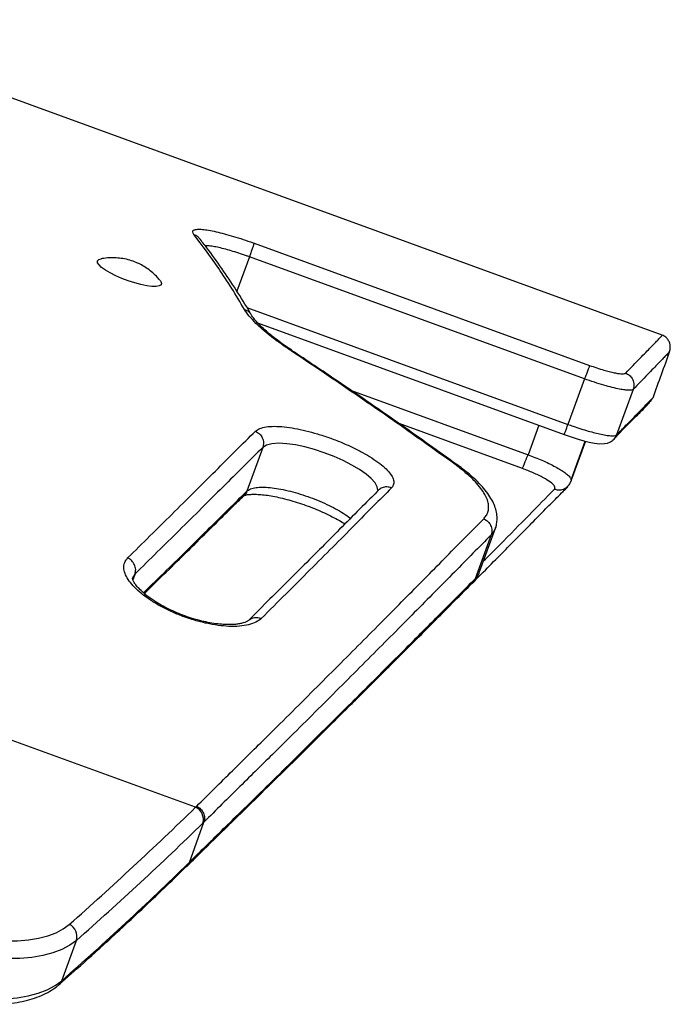
# Model space of a CAD drawing. Units: inches. Extents: x 230 to 845, y 0 to 827.
# Drawn here: x 520 to 527, y 325 to 335 of the extents above; entities that cross this region are included whole.
import ezdxf

# ---------------------------------------------------------------- set-up
doc = ezdxf.new("R2010")
doc.units = ezdxf.units.IN
doc.header["$MEASUREMENT"] = 0
doc.layers.add('CONTOUR', color=7, linetype='Continuous')

msp = doc.modelspace()

# ---------------------------------------------------------------- linework, layer by layer
at = {"layer": 'CONTOUR'}
for p, q in [((526.78323, 331.44028), (518.0312, 334.62576)), ((522.65898, 332.36803), (526.04716, 331.13483)), ((522.61141, 332.23067), (522.48472, 331.8826)), ((525.99744, 330.99825), (522.61141, 332.23067)), ((521.07602, 332.18982), (521.07247, 332.18006)), ((521.71861, 331.94489), (521.72216, 331.95464)), ((522.58468, 331.71967), (525.83009, 330.53844)), ((522.69262, 331.5652), (525.79307, 330.43673)), ((525.99744, 330.99825), (525.83009, 330.53844)), ((523.63253, 330.88564), (525.42753, 330.23231)), ((526.48995, 330.89244), (526.32235, 330.43197)), ((525.36997, 330.09318), (524.12423, 330.54659)), ((525.53599, 330.5303), (525.42753, 330.23231)), ((525.86118, 329.97963), (526.00358, 330.37088)), ((526.0073, 330.36997), (525.86323, 329.97415)), ((522.74574, 330.30685), (522.58454, 329.86395)), ((524.94011, 329.06028), (525.09657, 329.49015)), ((525.10067, 329.5014), (525.10347, 329.5091)), ((522.0668, 326.67237), (514.59756, 329.39095)), ((525.0537, 329.42227), (524.89264, 328.97977)), ((524.93357, 329.04339), (524.93634, 329.04938)), ((524.93506, 329.05044), (524.93793, 329.064)), ((521.4545, 329.02787), (521.43332, 328.96967)), ((522.0668, 326.67237), (522.07768, 326.68304)), ((522.00359, 326.11598), (522.15166, 326.52281)), ((522.15166, 326.52281), (522.14056, 326.51194)), ((521.96868, 326.06871), (521.97972, 326.07951)), ((521.96925, 326.0692), (521.98018, 326.07991)), ((521.99248, 326.10512), (522.00359, 326.11598)), ((520.71467, 324.92092), (520.86274, 325.32775))]:
    msp.add_line(p, q, dxfattribs=at)
at = {"layer": 'CONTOUR', "flags": 128}
for points in [[(521.07611, 332.19005), (521.08864, 332.2033), (521.11269, 332.21099)], [(521.70716, 331.99504), (521.71606, 331.98311), (521.72339, 331.96289), (521.71744, 331.94715), (521.69846, 331.93652), (521.66722, 331.93146), (521.62501, 331.93215), (521.57355, 331.93858), (521.51494, 331.95049), (521.45159, 331.96737), (521.38609, 331.98855), (521.32113, 332.01316), (521.25935, 332.04018), (521.2033, 332.06852), (521.15526, 332.097), (521.11721, 332.12448), (521.09069, 332.14981), (521.0768, 332.17197), (521.07611, 332.19005), (521.07611, 332.19005)], [(525.7931, 330.43676), (525.80177, 330.43368), (525.87216, 330.40958), (525.93331, 330.39025), (525.98993, 330.37424), (526.04531, 330.36061), (526.09985, 330.34984), (526.15123, 330.3436), (526.19808, 330.3442), (526.22955, 330.35019), (526.26062, 330.36258), (526.2708, 330.3685), (526.27952, 330.37451), (526.28055, 330.37528), (526.2808, 330.37547), (526.28086, 330.37552), (526.28088, 330.37553), (526.28088, 330.37553), (526.28088, 330.37553), (526.28088, 330.37553), (526.28089, 330.37553), (526.28089, 330.37553), (526.28089, 330.37553), (526.28174, 330.37619)], [(523.90779, 329.87533), (523.90295, 329.90726), (523.88126, 329.94687), (523.84278, 329.99097), (523.79077, 330.03588), (523.7236, 330.08302), (523.64701, 330.12844), (523.55882, 330.17355), (523.46635, 330.21455), (523.36704, 330.25271), (523.26924, 330.28474), (523.17007, 330.31166), (523.07758, 330.33119), (522.98938, 330.34376), (522.90759, 330.34836), (522.8368, 330.3437), (522.78353, 330.3298), (522.74574, 330.30685), (522.74574, 330.30685), (522.74574, 330.30685)], [(525.86028, 329.96557), (525.85685, 329.95662), (525.85685, 329.95662), (525.85685, 329.95662)], [(525.09844, 329.49401), (525.08121, 329.45833), (525.0537, 329.42227), (525.0537, 329.42227), (525.0537, 329.42227)], [(521.99248, 326.10512), (521.98289, 326.08574), (521.96971, 326.06958)], [(519.37462, 325.47833), (519.50568, 325.43423), (519.63771, 325.39694), (519.76939, 325.36683), (519.89937, 325.34422), (520.02632, 325.32933), (520.14896, 325.32232), (520.26604, 325.32325), (520.37637, 325.33211), (520.47882, 325.34883), (520.57237, 325.37321), (520.65604, 325.40503), (520.729, 325.44395), (520.79049, 325.48958)], [(520.86274, 325.32775), (520.79553, 325.27788), (520.7158, 325.23535), (520.62435, 325.20057), (520.52212, 325.17392), (520.41015, 325.15566), (520.28957, 325.14597), (520.16161, 325.14495), (520.02758, 325.15262), (519.88883, 325.16889), (519.74678, 325.1936), (519.60287, 325.2265), (519.45857, 325.26726), (519.31534, 325.31546)], [(519.16727, 324.90863), (519.3105, 324.86043), (519.4548, 324.81968), (519.59871, 324.78677), (519.74076, 324.76206), (519.87951, 324.74579), (520.01354, 324.73812), (520.1415, 324.73914), (520.26207, 324.74883), (520.37405, 324.76709), (520.47628, 324.79375), (520.56772, 324.82852), (520.64746, 324.87106), (520.71467, 324.92092)]]:
    msp.add_lwpolyline(points, dxfattribs=at)
at = {"layer": 'CONTOUR'}
for centre, radius, start, end in [((499.10607, 350.16837), 32.85204, 311.304685, 314.339873), ((522.01028, 326.54922), 0.13551, 344.033967, 65.348347), ((499.15264, 350.03576), 32.89095, 311.304685, 314.339873), ((499.00457, 349.62894), 32.89095, 311.304685, 314.339873), ((520.73059, 325.3658), 0.13752, 343.939185, 64.176945), ((520.62655, 324.95234), 0.09355, 311.147533, 340.376637)]:
    msp.add_arc(centre, radius, start, end, dxfattribs=at)
for points, knots in [([(522.04879, 332.45764), (522.04412, 332.46618), (522.0348, 332.48323), (522.0421, 332.50102), (522.072, 332.50964), (522.11829, 332.51038), (522.17957, 332.50336), (522.25146, 332.49012), (522.33463, 332.47043), (522.4256, 332.44536), (522.52195, 332.41549), (522.60048, 332.38898), (522.64617, 332.37261), (522.65898, 332.36803)], [0, 0, 0, 0, 0.1038802, 0.2073275, 0.3089347, 0.4105158, 0.5034825, 0.5964466, 0.6893732, 0.7823069, 0.873372, 0.9644927, 1, 1, 1, 1]), ([(522.04878, 332.45764), (522.06233, 332.45217), (522.08515, 332.44293), (522.0994, 332.42369), (522.10519, 332.41587)], [0, 0, 0, 0, 0.593611, 1, 1, 1, 1]), ([(522.56086, 331.70016), (522.51824, 331.7715), (522.43299, 331.91418), (522.26438, 332.17223), (522.13352, 332.34556), (522.04894, 332.45759)], [0, 0, 0, 0, 0.2612603, 0.5225207, 1, 1, 1, 1]), ([(522.62827, 331.64756), (522.62483, 331.65353), (522.57554, 331.73909), (522.47761, 331.89685), (522.33227, 332.11511), (522.20839, 332.28828), (522.13131, 332.38463), (522.10586, 332.41644)], [0, 0, 0, 0, 0.0210721, 0.3016794, 0.5819579, 0.8619866, 1, 1, 1, 1]), ([(522.1134, 332.40782), (522.1133, 332.40799), (522.11298, 332.40849), (522.11307, 332.40835), (522.11312, 332.40826)], [0, 0, 0, 0, 0.3366911, 1, 1, 1, 1]), ([(522.61141, 332.23067), (522.61141, 332.23067), (522.60088, 332.23447), (522.56436, 332.24748), (522.50121, 332.26888), (522.42459, 332.29259), (522.35175, 332.31263), (522.2856, 332.32829), (522.22848, 332.33861), (522.18665, 332.34397), (522.16965, 332.3433), (522.16383, 332.34307)], [0, 0, 0, 0, 0.000004, 0.0572714, 0.1983354, 0.3431756, 0.4857885, 0.6326582, 0.7759386, 0.9233296, 1, 1, 1, 1]), ([(522.65898, 332.36803), (522.65759, 332.36412), (522.65548, 332.35816), (522.6488, 332.339), (522.64113, 332.31688), (522.63163, 332.28938), (522.62089, 332.25822), (522.61474, 332.24036), (522.61141, 332.23067)], [0, 0, 0, 0, 0.2425738, 0.369529, 0.499892, 0.7170544, 0.8464666, 1, 1, 1, 1]), ([(521.70476, 331.99683), (521.69341, 332.00992), (521.66757, 332.03969), (521.62245, 332.07995), (521.57212, 332.11779), (521.52027, 332.14938), (521.4643, 332.17652), (521.40101, 332.19883), (521.3332, 332.21367), (521.26378, 332.22115), (521.1936, 332.22072), (521.14293, 332.21727), (521.11578, 332.21121), (521.11295, 332.21058)], [0, 0, 0, 0, 0.0786273, 0.1788733, 0.2740336, 0.3646771, 0.4549433, 0.5567852, 0.6678368, 0.7706527, 0.8737304, 0.9868341, 1, 1, 1, 1]), ([(523.00849, 331.29815), (523.00786, 331.29859), (522.97371, 331.32187), (522.90715, 331.36777), (522.78792, 331.45644), (522.68521, 331.54622), (522.60611, 331.6335), (522.57593, 331.67794), (522.56083, 331.70017)], [0, 0, 0, 0, 0.002858, 0.1542948, 0.3056, 0.6087662, 0.8042754, 1, 1, 1, 1]), ([(522.56086, 331.70016), (522.57612, 331.69408), (522.6023, 331.68366), (522.61744, 331.66089), (522.62376, 331.65139)], [0, 0, 0, 0, 0.5826682, 1, 1, 1, 1]), ([(523.03834, 331.28708), (523.01894, 331.3003), (522.97279, 331.33173), (522.90563, 331.37945), (522.83949, 331.43009), (522.77851, 331.48107), (522.72702, 331.52849), (522.68823, 331.56897), (522.65532, 331.60884), (522.63802, 331.63309), (522.6263, 331.65111), (522.62533, 331.65261)], [0, 0, 0, 0, 0.0898699, 0.2138507, 0.3358581, 0.4636703, 0.604819, 0.7178963, 0.8347015, 0.9862732, 1, 1, 1, 1]), ([(526.41428, 331.05601), (526.46451, 331.10821), (526.5651, 331.21274), (526.67281, 331.32313), (526.73835, 331.39114), (526.77101, 331.42558), (526.784, 331.43974), (526.7828, 331.43845), (526.78242, 331.43804)], [0, 0, 0, 0, 0.21801418, 0.43658587, 0.65541434, 0.79519487, 0.9349756, 1, 1, 1, 1]), ([(526.85621, 331.2757), (526.85674, 331.27696), (526.85837, 331.28084), (526.86213, 331.29335), (526.8655, 331.31551), (526.86389, 331.34487), (526.85373, 331.37727), (526.83321, 331.4077), (526.80829, 331.42975), (526.78965, 331.43653), (526.78282, 331.43901)], [0, 0, 0, 0, 0.0636376, 0.1970759, 0.3261248, 0.4580277, 0.6020303, 0.754284, 0.9100055, 1, 1, 1, 1]), ([(523.00849, 331.29815), (523.01891, 331.29674), (523.03002, 331.29524), (523.03686, 331.28759), (523.03728, 331.28712)], [0, 0, 0, 0, 0.9386463, 1, 1, 1, 1]), ([(524.67287, 330.14649), (524.5244, 330.25264), (524.22682, 330.46539), (523.67293, 330.85171), (523.26523, 331.12566), (523.00852, 331.29815)], [0, 0, 0, 0, 0.269405, 0.5399687, 1, 1, 1, 1]), ([(524.70531, 330.1341), (524.52282, 330.26456), (524.12256, 330.5507), (523.56629, 330.93458), (523.19105, 331.184), (523.03679, 331.28654)], [0, 0, 0, 0, 0.3304339, 0.724744, 1, 1, 1, 1]), ([(526.85871, 331.27471), (526.85893, 331.27495), (526.85984, 331.27592), (526.84712, 331.26208), (526.81463, 331.22786), (526.74897, 331.15979), (526.64116, 331.04943), (526.54032, 330.94474), (526.48995, 330.89244)], [0, 0, 0, 0, 0.0457982, 0.18855881, 0.33131922, 0.55416638, 0.77727274, 1, 1, 1, 1]), ([(526.68997, 330.8084), (526.71854, 330.88689), (526.77567, 331.04386), (526.83281, 331.20083), (526.86137, 331.27932)], [0, 0, 0, 0, 0.5, 1, 1, 1, 1]), ([(526.04715, 331.13487), (526.04693, 331.13304), (526.0465, 331.12942), (526.04238, 331.11485), (526.03325, 331.08797), (526.0197, 331.05252), (526.0074, 331.02195), (526.0008, 331.00623), (525.99744, 330.99825)], [0, 0, 0, 0, 0.1304062, 0.2580224, 0.5037981, 0.7442792, 0.8701557, 1, 1, 1, 1]), ([(526.04716, 331.13487), (526.0721, 331.12615), (526.12186, 331.10877), (526.20989, 331.08125), (526.27217, 331.06563), (526.33528, 331.05292), (526.38848, 331.04593), (526.4056, 331.0526), (526.41434, 331.056)], [0, 0, 0, 0, 0.14062367, 0.28046447, 0.50815411, 0.54466691, 0.76785146, 1, 1, 1, 1]), ([(526.41428, 331.05601), (526.42631, 331.05023), (526.45238, 331.03768), (526.47733, 331.00816), (526.49155, 330.97797), (526.49775, 330.95102), (526.49833, 330.92155), (526.49279, 330.90232), (526.48995, 330.89244)], [0, 0, 0, 0, 0.1992536, 0.4318489, 0.5612676, 0.6991024, 0.8453484, 1, 1, 1, 1]), ([(526.48995, 330.89244), (526.48995, 330.89244), (526.48621, 330.88955), (526.47513, 330.88508), (526.44698, 330.88282), (526.40593, 330.88597), (526.35046, 330.89483), (526.27982, 330.91046), (526.19403, 330.93324), (526.09789, 330.96324), (526.03092, 330.98636), (525.99744, 330.99825), (525.99744, 330.99825)], [0, 0, 0, 0, 0.0000031, 0.1126624, 0.2252117, 0.3384764, 0.4517413, 0.5846401, 0.717523, 0.8584266, 0.9999969, 1, 1, 1, 1]), ([(526.29873, 330.39319), (526.31345, 330.40939), (526.35431, 330.45434), (526.41422, 330.51626), (526.47791, 330.58046), (526.53317, 330.63468), (526.57994, 330.68033), (526.61857, 330.71933), (526.64588, 330.74918), (526.66101, 330.76755), (526.66853, 330.77685), (526.67419, 330.78564), (526.67836, 330.79148), (526.68286, 330.80108), (526.68431, 330.80416)], [0, 0, 0, 0, 0.0663499, 0.1842302, 0.3016545, 0.4187815, 0.5360927, 0.655306, 0.7731969, 0.8852023, 0.9463602, 0.9754107, 0.9921071, 1, 1, 1, 1]), ([(526.32235, 330.43197), (526.35446, 330.46554), (526.41869, 330.53269), (526.50071, 330.61411), (526.56768, 330.68313), (526.63028, 330.74784), (526.67942, 330.79853), (526.68649, 330.80636), (526.68992, 330.81015)], [0, 0, 0, 0, 0.1407264, 0.2814514, 0.4224289, 0.563407, 0.7884714, 1, 1, 1, 1]), ([(526.64348, 330.74695), (526.64544, 330.74819), (526.65095, 330.75169), (526.65369, 330.75773), (526.65546, 330.76162)], [0, 0, 0, 0, 0.355144, 1, 1, 1, 1]), ([(526.68992, 330.81015), (526.69055, 330.81084), (526.69142, 330.81177), (526.69084, 330.81114), (526.69069, 330.81097)], [0, 0, 0, 0, 0.7378149, 1, 1, 1, 1]), ([(525.79385, 330.43888), (525.79379, 330.43871), (525.79363, 330.43827), (525.80084, 330.4581), (525.81344, 330.49271), (525.82454, 330.5232), (525.83009, 330.53844)], [0, 0, 0, 0, 0.1723997, 0.4482665, 0.7241332, 1, 1, 1, 1]), ([(525.83009, 330.53844), (525.83009, 330.53844), (525.84736, 330.53231), (525.89092, 330.51703), (525.96043, 330.49388), (526.0597, 330.46377), (526.15195, 330.44077), (526.22773, 330.42716), (526.27492, 330.42253), (526.30638, 330.42436), (526.31839, 330.42894), (526.32235, 330.43197), (526.32235, 330.43197)], [0, 0, 0, 0, 0.00000315, 0.07343118, 0.18516377, 0.29668167, 0.5122629, 0.63704478, 0.76178901, 0.88082413, 0.99999685, 1, 1, 1, 1]), ([(521.37993, 329.18946), (521.5306, 329.33861), (521.7623, 329.56796), (522.05346, 329.85442), (522.26888, 330.06973), (522.475, 330.27653), (522.6061, 330.40576), (522.67166, 330.47038)], [0, 0, 0, 0, 0.3169018, 0.4873147, 0.6577858, 0.8288675, 1, 1, 1, 1]), ([(522.67172, 330.47036), (522.68536, 330.47979), (522.7126, 330.49862), (522.77685, 330.5156), (522.86106, 330.52096), (522.95903, 330.5156), (523.06692, 330.50011), (523.18025, 330.47624), (523.29871, 330.44402), (523.41883, 330.40477), (523.5373, 330.35924), (523.65094, 330.30901), (523.75613, 330.25526), (523.85039, 330.19959), (523.93044, 330.14346), (523.99459, 330.08837), (524.04026, 330.03594), (524.06757, 329.98711), (524.07296, 329.9439), (524.06167, 329.9161), (524.05095, 329.9015), (524.04828, 329.898), (524.04788, 329.89747)], [0, 0, 0, 0, 0.0575825, 0.1150243, 0.1728472, 0.230667, 0.2843716, 0.3380671, 0.3915551, 0.445035, 0.4985572, 0.5520807, 0.6056556, 0.6592393, 0.712927, 0.7666228, 0.820337, 0.8740585, 0.9283254, 0.9826864, 0.9974004, 1, 1, 1, 1]), ([(526.27989, 330.37779), (526.28582, 330.38158), (526.30571, 330.39429), (526.31549, 330.41643), (526.32235, 330.43197)], [0, 0, 0, 0, 0.2983377, 1, 1, 1, 1]), ([(522.74574, 330.30685), (522.68035, 330.24245), (522.54954, 330.11365), (522.34372, 329.90738), (522.12835, 329.69237), (521.83703, 329.40609), (521.60521, 329.17688), (521.4545, 329.02787)], [0, 0, 0, 0, 0.1707491, 0.3415479, 0.5121692, 0.6828499, 1, 1, 1, 1]), ([(525.36998, 330.09318), (525.37139, 330.09679), (525.37446, 330.10463), (525.38414, 330.12808), (525.39471, 330.15371), (525.40458, 330.17753), (525.41578, 330.20447), (525.42354, 330.22286), (525.42753, 330.23231)], [0, 0, 0, 0, 0.1987706, 0.431189, 0.5606411, 0.6985957, 0.8450499, 1, 1, 1, 1]), ([(525.42753, 330.23231), (525.42753, 330.23231), (525.45083, 330.22356), (525.49771, 330.20582), (525.56931, 330.17627), (525.63969, 330.14378), (525.72331, 330.10096), (525.79107, 330.05882), (525.83728, 330.02091), (525.85755, 329.99775), (525.85982, 329.98672), (525.86058, 329.98303)], [0, 0, 0, 0, 0.0000033, 0.1059853, 0.2133228, 0.3348403, 0.4599836, 0.678076, 0.8038413, 0.9343291, 1, 1, 1, 1]), ([(524.67287, 330.14649), (524.68276, 330.14533), (524.69542, 330.14385), (524.70351, 330.13509), (524.70527, 330.13318)], [0, 0, 0, 0, 0.7818005, 1, 1, 1, 1]), ([(524.97841, 329.58464), (524.98729, 329.59542), (525.00505, 329.61697), (525.02899, 329.66459), (525.03162, 329.72222), (525.01282, 329.78844), (524.98335, 329.84653), (524.93967, 329.90831), (524.87604, 329.97903), (524.79083, 330.05837), (524.7124, 330.11697), (524.6729, 330.14649)], [0, 0, 0, 0, 0.0822002, 0.1643215, 0.3317706, 0.4315259, 0.5312846, 0.6346465, 0.7380085, 0.8680253, 1, 1, 1, 1]), ([(525.09812, 329.49414), (525.09871, 329.49541), (525.10586, 329.51096), (525.11265, 329.54799), (525.11574, 329.59646), (525.10965, 329.65289), (525.09205, 329.71392), (525.06274, 329.77708), (525.02113, 329.84202), (524.96652, 329.90935), (524.90438, 329.97352), (524.83469, 330.03522), (524.76951, 330.08709), (524.72536, 330.11979), (524.70605, 330.1341)], [0, 0, 0, 0, 0.0059863, 0.073503, 0.1384744, 0.2258889, 0.3174988, 0.4152491, 0.5186376, 0.629852, 0.7440489, 0.8359675, 0.928264, 1, 1, 1, 1]), ([(525.69589, 329.88545), (525.6989, 329.89394), (525.70502, 329.9112), (525.66037, 329.95302), (525.58393, 330.00063), (525.48453, 330.04954), (525.40699, 330.0791), (525.36998, 330.09321)], [0, 0, 0, 0, 0.2043272, 0.4154339, 0.601254, 0.809677, 1, 1, 1, 1]), ([(525.83704, 329.92186), (525.8449, 329.9319), (525.85517, 329.94501), (525.85962, 329.96157), (525.86067, 329.96546)], [0, 0, 0, 0, 0.76501355, 1, 1, 1, 1]), ([(525.86058, 329.98303), (525.86197, 329.97975), (525.86485, 329.97294), (525.86184, 329.96809), (525.86028, 329.96557)], [0, 0, 0, 0, 0.4803618, 1, 1, 1, 1]), ([(521.54031, 328.83759), (521.61858, 328.91409), (521.77504, 329.06703), (521.99814, 329.28466), (522.27321, 329.55817), (522.4615, 329.74311), (522.58454, 329.86395)], [0, 0, 0, 0, 0.2048001, 0.4094127, 0.6140957, 1, 1, 1, 1]), ([(522.54666, 329.81204), (522.54767, 329.81285), (522.55188, 329.81622), (522.55674, 329.81906), (522.5643, 329.82311), (522.57985, 329.82729), (522.60707, 329.83149), (522.64471, 329.83376), (522.69626, 329.83287), (522.75807, 329.82762), (522.8286, 329.81754), (522.90567, 329.80241), (522.98753, 329.78244), (523.07276, 329.75802), (523.16006, 329.7294), (523.24696, 329.69728), (523.33097, 329.66244), (523.41098, 329.62549), (523.48546, 329.58706), (523.54129, 329.55572), (523.56858, 329.5378), (523.5761, 329.53286)], [0, 0, 0, 0, 0.01085607, 0.04525329, 0.10658448, 0.14560563, 0.18573589, 0.23782279, 0.29356194, 0.35236981, 0.41299331, 0.47429373, 0.53549865, 0.59777938, 0.66136292, 0.72509534, 0.78777879, 0.85005582, 0.91303714, 0.97601823, 1, 1, 1, 1]), ([(522.58454, 329.86395), (522.57837, 329.84862), (522.57148, 329.8315), (522.55687, 329.82197), (522.55534, 329.82097)], [0, 0, 0, 0, 0.8951003, 1, 1, 1, 1]), ([(522.58454, 329.86395), (522.58454, 329.86395), (522.59496, 329.87244), (522.61915, 329.88834), (522.67344, 329.90177), (522.74148, 329.90591), (522.81841, 329.90182), (522.90583, 329.8898), (522.99988, 329.87035), (523.09937, 329.84365), (523.19955, 329.81125), (523.29928, 329.77323), (523.39373, 329.73177), (523.48232, 329.68703), (523.55952, 329.64128), (523.61019, 329.60801), (523.62987, 329.59113), (523.63213, 329.58919)], [0, 0, 0, 0, 0.0000017, 0.081959, 0.1661947, 0.2398828, 0.3157384, 0.3899745, 0.4663767, 0.5407758, 0.6173119, 0.6914623, 0.7677323, 0.8412327, 0.9168344, 0.9904474, 1, 1, 1, 1]), ([(523.91594, 329.87321), (523.86983, 329.82739), (523.7587, 329.71694), (523.57737, 329.53409), (523.37336, 329.3287), (523.16596, 329.12138), (522.9534, 328.91079), (522.7649, 328.72356), (522.64562, 328.60316), (522.60006, 328.55717)], [0, 0, 0, 0, 0.1190954, 0.2870406, 0.4471541, 0.6034143, 0.7576591, 0.9074379, 1, 1, 1, 1]), ([(524.04774, 329.89753), (523.92484, 329.77425), (523.7345, 329.58334), (523.45469, 329.30025), (523.22347, 329.07002), (522.98227, 328.83074), (522.81491, 328.6625), (522.73122, 328.57836)], [0, 0, 0, 0, 0.3128137, 0.484467, 0.656181, 0.8280645, 1, 1, 1, 1]), ([(523.63716, 327.70945), (523.65213, 327.7243), (523.74424, 327.81565), (523.90534, 327.97598), (524.11982, 328.18976), (524.32488, 328.39469), (524.52138, 328.59154), (524.70932, 328.7802), (524.88883, 328.96075), (525.05987, 329.13313), (525.22232, 329.29715), (525.37604, 329.4526), (525.52068, 329.59922), (525.65539, 329.73553), (525.75816, 329.83891), (525.81407, 329.89325), (525.83037, 329.90908)], [0, 0, 0, 0, 0.0155313, 0.0955683, 0.1754837, 0.2552548, 0.3348827, 0.4144011, 0.4940043, 0.5735688, 0.6530663, 0.7324688, 0.8117485, 0.8900941, 0.9679709, 1, 1, 1, 1]), ([(524.04774, 329.89753), (524.03191, 329.9021), (524.00025, 329.91125), (523.95167, 329.90206), (523.92773, 329.88261), (523.91602, 329.8731)], [0, 0, 0, 0, 0.3380602, 0.6761204, 1, 1, 1, 1]), ([(524.97491, 329.15588), (525.03004, 329.21124), (525.19758, 329.37945), (525.44038, 329.62656), (525.61077, 329.79916), (525.69593, 329.88544)], [0, 0, 0, 0, 0.1970085, 0.5986303, 1, 1, 1, 1]), ([(525.69588, 329.88545), (525.70699, 329.88218), (525.73241, 329.87467), (525.76811, 329.87799), (525.79856, 329.88951), (525.82062, 329.90327), (525.83163, 329.91631), (525.83662, 329.92222)], [0, 0, 0, 0, 0.21909, 0.5017362, 0.6676334, 0.8495271, 1, 1, 1, 1]), ([(521.5484, 328.83048), (521.57665, 328.85811), (521.68081, 328.95997), (521.85198, 329.12674), (522.05839, 329.3296), (522.25003, 329.5196), (522.41534, 329.68332), (522.51429, 329.77932), (522.55611, 329.81988)], [0, 0, 0, 0, 0.07544654, 0.27820576, 0.47768872, 0.67227623, 0.86150084, 1, 1, 1, 1]), ([(522.07769, 326.68304), (522.19914, 326.80348), (522.44204, 327.04435), (522.85285, 327.44812), (523.29952, 327.89245), (523.77016, 328.36405), (524.2075, 328.80431), (524.61366, 329.21542), (524.85688, 329.46158), (524.97845, 329.58462)], [0, 0, 0, 0, 0.10427767, 0.20855453, 0.36685737, 0.52516103, 0.68346871, 0.8417766, 1, 1, 1, 1]), ([(524.97841, 329.58464), (524.99015, 329.57866), (525.01569, 329.56564), (525.04038, 329.5362), (525.05466, 329.50628), (525.06103, 329.47965), (525.06184, 329.45065), (525.05647, 329.43191), (525.0537, 329.42227)], [0, 0, 0, 0, 0.1971303, 0.4290193, 0.5586139, 0.6969794, 0.8441102, 1, 1, 1, 1]), ([(525.10054, 329.50701), (525.1008, 329.50363), (525.10116, 329.49896), (525.09903, 329.49508), (525.09844, 329.49401)], [0, 0, 0, 0, 0.7248545, 1, 1, 1, 1]), ([(525.0537, 329.42227), (524.93207, 329.29931), (524.68874, 329.05331), (524.28239, 328.64248), (523.84481, 328.2025), (523.37392, 327.73119), (522.92704, 327.28718), (522.51609, 326.88374), (522.27314, 326.64312), (522.15166, 326.52281)], [0, 0, 0, 0, 0.1582151, 0.3165288, 0.4748423, 0.6331656, 0.791488, 0.8957436, 1, 1, 1, 1]), ([(522.73131, 328.57832), (522.7142, 328.56539), (522.68003, 328.53959), (522.606, 328.51263), (522.51284, 328.49879), (522.40793, 328.49713), (522.29472, 328.5074), (522.17772, 328.52793), (522.05732, 328.55884), (521.93698, 328.59882), (521.8201, 328.64724), (521.7097, 328.70232), (521.6094, 328.76276), (521.52141, 328.82659), (521.44884, 328.89203), (521.39308, 328.95713), (521.35647, 329.01987), (521.33859, 329.07891), (521.34273, 329.13185), (521.36109, 329.16642), (521.37575, 329.18461), (521.37933, 329.18892), (521.37982, 329.18951)], [0, 0, 0, 0, 0.05853283, 0.11689659, 0.1745833, 0.23226681, 0.28583589, 0.33939592, 0.39275654, 0.4461094, 0.49952249, 0.55293712, 0.60642378, 0.65991916, 0.71353634, 0.76716168, 0.82080923, 0.87446396, 0.9286507, 0.98293092, 0.99766501, 1, 1, 1, 1]), ([(524.89264, 328.97977), (524.89264, 328.97977), (524.90803, 328.99783), (524.92969, 329.01888), (524.93424, 329.04561), (524.93506, 329.05044)], [0, 0, 0, 0, 0.0000089, 0.8194719, 1, 1, 1, 1]), ([(522.60864, 328.56568), (522.60612, 328.56353), (522.59956, 328.55795), (522.58876, 328.55075), (522.56857, 328.53992), (522.53964, 328.53024), (522.50261, 328.52271), (522.45587, 328.51746), (522.39777, 328.51569), (522.32851, 328.5191), (522.25226, 328.5281), (522.17135, 328.54273), (522.08726, 328.56317), (522.00194, 328.58878), (521.9172, 328.61929), (521.83459, 328.65423), (521.75602, 328.69251), (521.6832, 328.73345), (521.61753, 328.77599), (521.56051, 328.81863), (521.51328, 328.86027), (521.47634, 328.89939), (521.45052, 328.93382), (521.43523, 328.96158), (521.42897, 328.98088), (521.42861, 328.98699), (521.42847, 328.98495), (521.42876, 328.98571), (521.42886, 328.98598)], [0, 0, 0, 0, 0.014187, 0.0368579, 0.0814815, 0.1161273, 0.1494082, 0.1842295, 0.2257478, 0.2685573, 0.3116849, 0.3555018, 0.3994842, 0.4435466, 0.4879989, 0.5321688, 0.5766918, 0.6206789, 0.6643958, 0.708153, 0.750114, 0.7927184, 0.8337449, 0.8734604, 0.9139217, 0.9466065, 0.9810242, 1, 1, 1, 1]), ([(521.4545, 329.02787), (521.4545, 329.02787), (521.45165, 329.02443), (521.4409, 329.01141), (521.43395, 328.99676), (521.42884, 328.98598)], [0, 0, 0, 0, 0.0000194, 0.2646952, 1, 1, 1, 1]), ([(521.981, 326.08013), (521.9937, 326.09277), (522.10629, 326.20482), (522.31268, 326.40594), (522.59554, 326.68181), (522.86218, 326.94258), (523.11404, 327.19072), (523.35424, 327.42841), (523.58669, 327.65905), (523.81064, 327.88187), (524.02353, 328.09611), (524.22707, 328.30177), (524.42371, 328.50061), (524.61442, 328.69223), (524.7605, 328.83809), (524.84105, 328.91651), (524.86204, 328.93693)], [0, 0, 0, 0, 0.01084815, 0.0961955, 0.18040246, 0.26268451, 0.34160599, 0.42043223, 0.49955087, 0.5789727, 0.65704732, 0.7345304, 0.81290733, 0.89206856, 0.97188951, 1, 1, 1, 1]), ([(522.00359, 326.11598), (522.11994, 326.23033), (522.35263, 326.45904), (522.75556, 326.85141), (523.201, 327.29019), (523.67559, 327.76144), (524.11644, 328.20115), (524.52555, 328.61155), (524.77031, 328.85706), (524.89264, 328.97977)], [0, 0, 0, 0, 0.100298, 0.2005954, 0.3605022, 0.52041, 0.6803072, 0.8402046, 1, 1, 1, 1]), ([(524.89264, 328.97977), (524.88644, 328.96448), (524.8794, 328.94713), (524.86436, 328.93734), (524.86257, 328.93617)], [0, 0, 0, 0, 0.8811909, 1, 1, 1, 1]), ([(524.87366, 328.94686), (524.87906, 328.95341), (524.89311, 328.97043), (524.91301, 328.99737), (524.92359, 329.02144), (524.92667, 329.02846)], [0, 0, 0, 0, 0.3066865, 0.7978211, 1, 1, 1, 1]), ([(522.60969, 328.56412), (522.61882, 328.57107), (522.63995, 328.58715), (522.68464, 328.5934), (522.71569, 328.58337), (522.73122, 328.57836)], [0, 0, 0, 0, 0.2756308, 0.6378154, 1, 1, 1, 1]), ([(521.98238, 326.0788), (522.03718, 326.13307), (522.18982, 326.28427), (522.43149, 326.52089), (522.64091, 326.72563), (522.75162, 326.83457), (522.77402, 326.85661)], [0, 0, 0, 0, 0.20026098, 0.55789993, 0.91054444, 1, 1, 1, 1]), ([(522.07769, 326.68304), (522.0918, 326.67419), (522.12002, 326.6565), (522.14824, 326.61393), (522.16157, 326.56647), (522.15496, 326.53736), (522.15166, 326.52281)], [0, 0, 0, 0, 0.2499997, 0.4999996, 0.7499997, 1, 1, 1, 1]), ([(520.68846, 324.88221), (520.76991, 324.95423), (521.00594, 325.16294), (521.38822, 325.51265), (521.73156, 325.83761), (521.92325, 326.02433), (521.96972, 326.06959)], [0, 0, 0, 0, 0.1850824, 0.5363574, 0.8876142, 1, 1, 1, 1]), ([(522.00353, 326.11592), (521.99803, 326.10169), (521.99242, 326.08716), (521.97991, 326.07975), (521.97966, 326.0796)], [0, 0, 0, 0, 0.9798445, 1, 1, 1, 1]), ([(519.1448, 324.8469), (519.16734, 324.83889), (519.23253, 324.8157), (519.34171, 324.78194), (519.47169, 324.74798), (519.60127, 324.72077), (519.72941, 324.70049), (519.85517, 324.68738), (519.97761, 324.68162), (520.09585, 324.68341), (520.20904, 324.69292), (520.31635, 324.71033), (520.41688, 324.73585), (520.50967, 324.76959), (520.59337, 324.81166), (520.65146, 324.85072), (520.68102, 324.87587), (520.68846, 324.88221)], [0, 0, 0, 0, 0.03766331, 0.10893149, 0.18025552, 0.25165917, 0.32318704, 0.39488677, 0.46680889, 0.53900466, 0.61151938, 0.68437663, 0.75754548, 0.83085215, 0.90381444, 0.97576266, 1, 1, 1, 1])]:
    msp.add_open_spline(points, degree=3, knots=knots, dxfattribs=at)
for points in [[(522.67172, 330.47036), (522.68624, 330.46217), (522.71528, 330.44579), (522.74387, 330.40307), (522.75686, 330.35393), (522.74945, 330.32254), (522.74574, 330.30685)], [(521.4545, 329.02787), (521.45803, 329.04306), (521.46508, 329.07345), (521.45181, 329.12175), (521.42319, 329.16423), (521.39435, 329.18105), (521.37993, 329.18946)]]:
    msp.add_open_spline(points, degree=3, dxfattribs=at)

doc.saveas('drawing.dxf')
